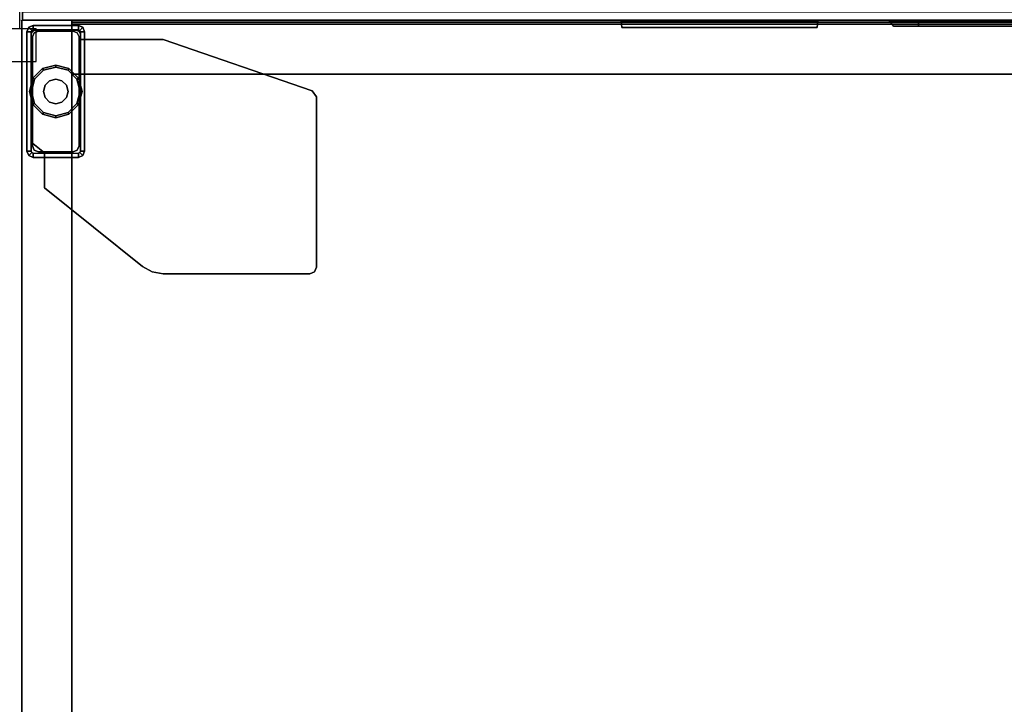
# Model space of a CAD drawing. Units: inches. Extents: x -2 to 190, y -6 to 148.
# Drawn here: x 156 to 171, y 62 to 72 of the extents above; entities that cross this region are included whole.
import ezdxf

# ---------------------------------------------------------------- set-up
doc = ezdxf.new("R2010")
doc.units = ezdxf.units.IN
doc.header["$MEASUREMENT"] = 0
for name, color, linetype in [('HARDWARE', 4, 'Continuous'), ('PHWALL', 7, 'Continuous'), ('PHWALL-RACEWAY', 7, 'Continuous'), ('STORAGE', 4, 'Continuous'), ('STORAGE-CASE', 4, 'Continuous'), ('STORAGE-GLIDE', 4, 'Continuous'), ('STORAGE-LEG', 4, 'Continuous'), ('TOPCAP', 6, 'Continuous')]:
    doc.layers.add(name, color=color, linetype=linetype)

# ---------------------------------------------------------------- blocks, each defined once
blk = doc.blocks.new('VFT11A_60EP_0T')
at = {"layer": 'TOPCAP'}
blk.add_point((60, -3.08), dxfattribs=at)
blk = doc.blocks.new('VFT110_5730J_0T')
at = {"layer": 'PHWALL'}
for p in [(0, -3.08), (0, -3.08, 4), (0, -3.08, 56)]:
    blk.add_point(p, dxfattribs=at)
at = {"layer": 'PHWALL-RACEWAY'}
for points in [[(29.955, -3.08, 3.862), (29.955, -2.955, 3.987), (0.045, -2.955, 3.987), (0.045, -3.08, 3.862)], [(29.955, -2.955, 0.562), (29.955, -3.08, 0.688), (0.045, -3.08, 0.688), (0.045, -2.955, 0.562)], [(29.955, -3.08, 3.862), (0.045, -3.08, 3.862), (0.045, -3.08, 0.688), (29.955, -3.08, 0.688)], [(12.096, -3.19, 3.173), (12.106, -3.09, 3.184), (9.124, -3.09, 3.184), (9.134, -3.19, 3.173)], [(9.124, -3.09, 1.283), (12.106, -3.09, 1.283), (12.096, -3.19, 1.294), (9.134, -3.19, 1.294)], [(9.124, -3.09, 1.283), (9.134, -3.19, 1.294), (9.134, -3.19, 3.173), (9.124, -3.09, 3.184)], [(12.096, -3.19, 1.294), (12.106, -3.09, 1.283), (12.106, -3.09, 3.184), (12.096, -3.19, 3.173)], [(13.198, -3.09, 3.051), (13.198, -3.09, 1.376), (13.258, -3.17, 1.376), (13.258, -3.17, 3.051)], [(13.636, -3.09, 0.938), (16.364, -3.09, 0.938), (16.364, -3.17, 0.997), (13.636, -3.17, 0.997)], [(16.364, -3.09, 3.489), (13.636, -3.09, 3.489), (13.636, -3.17, 3.43), (16.364, -3.17, 3.43)], [(12.096, -3.19, 1.294), (12.096, -3.19, 3.173), (9.134, -3.19, 3.173), (9.134, -3.19, 1.294)]]:
    blk.add_3dface(points, dxfattribs=at)
for points, invisible_edges in [([(13.257, -3.09, 1.156), (13.309, -3.17, 1.186), (13.258, -3.17, 1.376), (13.198, -3.09, 1.376)], 1), ([(13.257, -3.09, 3.271), (13.198, -3.09, 3.051), (13.258, -3.17, 3.051), (13.309, -3.17, 3.241)], 8), ([(13.417, -3.09, 0.996), (13.447, -3.17, 1.048), (13.309, -3.17, 1.186), (13.257, -3.09, 1.156)], 5), ([(13.417, -3.09, 3.431), (13.257, -3.09, 3.271), (13.309, -3.17, 3.241), (13.447, -3.17, 3.379)], 10), ([(13.636, -3.09, 0.938), (13.636, -3.17, 0.997), (13.447, -3.17, 1.048), (13.417, -3.09, 0.996)], 4), ([(13.636, -3.09, 3.489), (13.417, -3.09, 3.431), (13.447, -3.17, 3.379), (13.636, -3.17, 3.43)], 2), ([(13.448, -3.17, 2.786), (13.258, -3.17, 3.051), (13.258, -3.17, 1.376), (13.448, -3.17, 1.641)], 5), ([(13.448, -3.17, 1.641), (13.258, -3.17, 1.376), (13.309, -3.17, 1.186), (13.492, -3.17, 1.477)], 5), ([(13.492, -3.17, 2.95), (13.309, -3.17, 3.241), (13.258, -3.17, 3.051), (13.448, -3.17, 2.786)], 5), ([(13.492, -3.17, 1.477), (13.309, -3.17, 1.186), (13.447, -3.17, 1.048), (13.612, -3.17, 1.356)], 5), ([(13.612, -3.17, 3.071), (13.447, -3.17, 3.379), (13.309, -3.17, 3.241), (13.492, -3.17, 2.95)], 5), ([(13.612, -3.17, 1.356), (13.447, -3.17, 1.048), (13.636, -3.17, 0.997), (13.776, -3.17, 1.313)], 5), ([(13.776, -3.17, 3.114), (13.636, -3.17, 3.43), (13.447, -3.17, 3.379), (13.612, -3.17, 3.071)], 5), ([(13.448, -3.17, 2.786), (13.448, -3.17, 1.641), (13.492, -3.17, 1.477), (13.492, -3.17, 2.95)], 4), ([(13.612, -3.17, 3.071), (13.492, -3.17, 2.95), (13.492, -3.17, 1.477), (13.612, -3.17, 1.356)], 10), ([(13.612, -3.17, 3.071), (13.612, -3.17, 1.356), (13.776, -3.17, 1.313), (13.776, -3.17, 3.114)], 5), ([(13.776, -3.17, 1.313), (13.636, -3.17, 0.997), (16.364, -3.17, 0.997), (16.224, -3.17, 1.313)], 5), ([(16.224, -3.17, 3.114), (16.364, -3.17, 3.43), (13.636, -3.17, 3.43), (13.776, -3.17, 3.114)], 5), ([(16.224, -3.17, 3.114), (13.776, -3.17, 3.114), (13.776, -3.17, 1.313), (16.224, -3.17, 1.313)], 10)]:
    blk.add_3dface(points, dxfattribs=dict(at, invisible_edges=invisible_edges))
blk = doc.blocks.new('VFT11A_30AP_0T')
at = {"layer": 'TOPCAP'}
blk.add_point((0, -3.08), dxfattribs=at)
blk = doc.blocks.new('2FF53M_BF63024ASGTWR_0T')
at = {"layer": 'STORAGE-CASE'}
for points in [[(0.79, 0, 56.072), (0.79, 0, 4), (0.03, 0, 4), (0.03, 0, 56.072)], [(0.03, 0, 4), (0.03, -18.99, 4), (0.03, -18.99, 56.072), (0.03, 0, 56.072)], [(0.03, -18.99, 4), (0.03, 0, 4), (0.79, 0, 4), (0.79, -18.99, 4)], [(0.03, -18.99, 56.072), (0.79, -18.99, 56.072), (0.79, 0, 56.072), (0.03, 0, 56.072)], [(0.79, -18.99, 4), (0.79, 0, 4), (0.79, 0, 56.072), (0.79, -18.99, 56.072)], [(29.085, -18.96, 56.042), (29.085, -0.03, 56.042), (0.79, -0.03, 56.042), (0.79, -18.96, 56.042)], [(0.79, -0.03, 56.042), (29.085, -0.03, 56.042), (29.085, -0.03, 55.282), (0.79, -0.03, 55.282)], [(29.085, -0.03, 55.282), (29.085, -18.96, 55.282), (0.79, -18.96, 55.282), (0.79, -0.03, 55.282)], [(0.79, -18.96, 55.282), (0.79, -18.96, 56.042), (0.79, -0.03, 56.042), (0.79, -0.03, 55.282)], [(29.085, -0.06, 4), (0.79, -0.06, 4), (0.79, -0.06, 55.282), (29.085, -0.06, 55.282)], [(0.79, -0.06, 55.282), (0.79, -0.06, 4), (0.79, -0.82, 4), (0.79, -0.82, 55.282)], [(0.79, -0.06, 4), (29.085, -0.06, 4), (29.085, -0.82, 4), (0.79, -0.82, 4)], [(0.79, -0.06, 55.282), (0.79, -0.82, 55.282), (29.085, -0.82, 55.282), (29.085, -0.06, 55.282)], [(29.085, -18.96, 4.76), (29.085, -0.82, 4.76), (0.79, -0.82, 4.76), (0.79, -18.96, 4.76)], [(0.79, -0.82, 4.76), (29.085, -0.82, 4.76), (29.085, -0.82, 4), (0.79, -0.82, 4)], [(29.085, -0.82, 4), (29.085, -18.96, 4), (0.79, -18.96, 4), (0.79, -0.82, 4)], [(0.79, -18.96, 4), (0.79, -18.96, 4.76), (0.79, -0.82, 4.76), (0.79, -0.82, 4)], [(0.79, -0.82, 4), (29.085, -0.82, 4), (29.085, -0.82, 55.282), (0.79, -0.82, 55.282)], [(29.085, -18.96, 21.67), (29.085, -0.82, 21.67), (0.79, -0.82, 21.67), (0.79, -18.96, 21.67)], [(0.79, -0.82, 21.67), (29.085, -0.82, 21.67), (29.085, -0.82, 20.91), (0.79, -0.82, 20.91)], [(29.085, -0.82, 20.91), (29.085, -18.96, 20.91), (0.79, -18.96, 20.91), (0.79, -0.82, 20.91)], [(0.79, -18.96, 20.91), (0.79, -18.96, 21.67), (0.79, -0.82, 21.67), (0.79, -0.82, 20.91)]]:
    blk.add_3dface(points, dxfattribs=at)
at = {"layer": 'STORAGE-GLIDE'}
for points in [[(0.201, -0.88, 0.15), (0.348, -0.734, 0.15), (0.363, -0.76), (0.227, -0.895)], [(0.348, -0.734, 0.15), (0.548, -0.68, 0.15), (0.548, -0.71), (0.363, -0.76)], [(0.548, -0.68, 0.15), (0.748, -0.734, 0.15), (0.733, -0.76), (0.548, -0.71)], [(0.748, -0.734, 0.15), (0.894, -0.88, 0.15), (0.868, -0.895), (0.733, -0.76)], [(0.148, -1.08, 0.15), (0.201, -0.88, 0.15), (0.227, -0.895), (0.178, -1.08)], [(0.454, -0.918, 0.9), (0.548, -0.893, 0.9), (0.548, -0.893, 0.15), (0.454, -0.918, 0.15)], [(0.548, -0.893, 0.9), (0.641, -0.918, 0.9), (0.641, -0.918, 0.15), (0.548, -0.893, 0.15)], [(0.894, -0.88, 0.15), (0.948, -1.08, 0.15), (0.918, -1.08), (0.868, -0.895)], [(0.36, -1.08, 0.9), (0.385, -0.986, 0.9), (0.385, -0.986, 0.15), (0.36, -1.08, 0.15)], [(0.385, -0.986, 0.9), (0.454, -0.918, 0.9), (0.454, -0.918, 0.15), (0.385, -0.986, 0.15)], [(0.641, -0.918, 0.9), (0.71, -0.986, 0.9), (0.71, -0.986, 0.15), (0.641, -0.918, 0.15)], [(0.71, -0.986, 0.9), (0.735, -1.08, 0.9), (0.735, -1.08, 0.15), (0.71, -0.986, 0.15)], [(0.201, -1.28, 0.15), (0.148, -1.08, 0.15), (0.178, -1.08), (0.227, -1.265)], [(0.385, -1.174, 0.9), (0.36, -1.08, 0.9), (0.36, -1.08, 0.15), (0.385, -1.174, 0.15)], [(0.454, -1.242, 0.9), (0.385, -1.174, 0.9), (0.385, -1.174, 0.15), (0.454, -1.242, 0.15)], [(0.71, -1.174, 0.9), (0.641, -1.242, 0.9), (0.641, -1.242, 0.15), (0.71, -1.174, 0.15)], [(0.735, -1.08, 0.9), (0.71, -1.174, 0.9), (0.71, -1.174, 0.15), (0.735, -1.08, 0.15)], [(0.948, -1.08, 0.15), (0.894, -1.28, 0.15), (0.868, -1.265), (0.918, -1.08)], [(0.348, -1.426, 0.15), (0.201, -1.28, 0.15), (0.227, -1.265), (0.363, -1.4)], [(0.548, -1.268, 0.9), (0.454, -1.242, 0.9), (0.454, -1.242, 0.15), (0.548, -1.268, 0.15)], [(0.641, -1.242, 0.9), (0.548, -1.268, 0.9), (0.548, -1.268, 0.15), (0.641, -1.242, 0.15)], [(0.894, -1.28, 0.15), (0.748, -1.426, 0.15), (0.733, -1.4), (0.868, -1.265)], [(0.548, -1.48, 0.15), (0.348, -1.426, 0.15), (0.363, -1.4), (0.548, -1.45)], [(0.748, -1.426, 0.15), (0.548, -1.48, 0.15), (0.548, -1.45), (0.733, -1.4)]]:
    blk.add_3dface(points, dxfattribs=at)
for points, invisible_edges in [([(0.385, -0.986, 0.15), (0.454, -0.918, 0.15), (0.348, -0.734, 0.15), (0.201, -0.88, 0.15)], 10), ([(0.454, -0.918, 0.15), (0.548, -0.893, 0.15), (0.548, -0.68, 0.15), (0.348, -0.734, 0.15)], 10), ([(0.548, -0.71), (0.733, -0.76), (0.363, -0.76)], 2), ([(0.548, -0.893, 0.15), (0.641, -0.918, 0.15), (0.748, -0.734, 0.15), (0.548, -0.68, 0.15)], 10), ([(0.641, -0.918, 0.15), (0.71, -0.986, 0.15), (0.894, -0.88, 0.15), (0.748, -0.734, 0.15)], 10), ([(0.36, -1.08, 0.15), (0.385, -0.986, 0.15), (0.201, -0.88, 0.15), (0.148, -1.08, 0.15)], 10), ([(0.868, -0.895), (0.918, -1.08), (0.178, -1.08), (0.227, -0.895)], 10), ([(0.868, -0.895), (0.227, -0.895), (0.363, -0.76), (0.733, -0.76)], 5), ([(0.71, -0.986, 0.15), (0.735, -1.08, 0.15), (0.948, -1.08, 0.15), (0.894, -0.88, 0.15)], 10), ([(0.385, -1.174, 0.15), (0.36, -1.08, 0.15), (0.148, -1.08, 0.15), (0.201, -1.28, 0.15)], 10), ([(0.178, -1.08), (0.918, -1.08), (0.868, -1.265), (0.227, -1.265)], 5), ([(0.454, -1.242, 0.15), (0.385, -1.174, 0.15), (0.201, -1.28, 0.15), (0.348, -1.426, 0.15)], 10), ([(0.71, -1.174, 0.15), (0.641, -1.242, 0.15), (0.748, -1.426, 0.15), (0.894, -1.28, 0.15)], 10), ([(0.735, -1.08, 0.15), (0.71, -1.174, 0.15), (0.894, -1.28, 0.15), (0.948, -1.08, 0.15)], 10), ([(0.363, -1.4), (0.227, -1.265), (0.868, -1.265), (0.733, -1.4)], 10), ([(0.548, -1.268, 0.15), (0.454, -1.242, 0.15), (0.348, -1.426, 0.15), (0.548, -1.48, 0.15)], 10), ([(0.641, -1.242, 0.15), (0.548, -1.268, 0.15), (0.548, -1.48, 0.15), (0.748, -1.426, 0.15)], 10), ([(0.363, -1.4), (0.733, -1.4), (0.548, -1.45)], 1)]:
    blk.add_3dface(points, dxfattribs=dict(at, invisible_edges=invisible_edges))
at = {"layer": 'STORAGE-LEG'}
for p, q in [((0.92, -0.293, 3.832), (0.92, -0.293, 4)), ((0.985, -0.293, 3.832), (0.985, -0.293, 4)), ((0.377, -2.015, 3.832), (0.377, -2.011, 4)), ((0.377, -2.08, 3.832), (0.377, -2.08, 4))]:
    blk.add_line(p, q, dxfattribs=at)
for points in [[(0.138, -0.108, 4), (0.138, -0.108, 0.455), (0.11, -0.175, 0.455), (0.11, -0.175, 4)], [(0.11, -0.175, 0.455), (0.138, -0.108, 0.455), (0.184, -0.154, 0.455), (0.175, -0.175, 0.455)], [(0.138, -0.108, 4), (0.205, -0.08, 4), (0.205, -0.08, 0.455), (0.138, -0.108, 0.455)], [(0.205, -0.08, 0.455), (0.205, -0.145, 0.455), (0.184, -0.154, 0.455), (0.138, -0.108, 0.455)], [(0.89, -0.08, 4), (0.89, -0.08, 0.455), (0.205, -0.08, 0.455), (0.205, -0.08, 4)], [(0.205, -0.08, 0.455), (0.89, -0.08, 0.455), (0.89, -0.145, 0.455), (0.205, -0.145, 0.455)], [(0.89, -0.08, 4), (0.957, -0.108, 4), (0.957, -0.108, 0.455), (0.89, -0.08, 0.455)], [(0.89, -0.08, 0.455), (0.957, -0.108, 0.455), (0.911, -0.154, 0.455), (0.89, -0.145, 0.455)], [(0.985, -0.175, 0.455), (0.92, -0.175, 0.455), (0.911, -0.154, 0.455), (0.957, -0.108, 0.455)], [(0.985, -0.175, 4), (0.985, -0.175, 0.455), (0.957, -0.108, 0.455), (0.957, -0.108, 4)], [(0.11, -1.985, 4), (0.11, -0.175, 4), (0.11, -0.175, 0.455), (0.11, -1.985, 0.455)], [(0.11, -0.175, 0.455), (0.175, -0.175, 0.455), (0.175, -1.985, 0.455), (0.11, -1.985, 0.455)], [(0.176, -0.211, 4), (0.194, -0.169, 4), (0.194, -0.169, 3.832), (0.176, -0.211, 3.832)], [(0.176, -0.211, 4), (0.176, -0.211, 3.832), (0.176, -1.85, 3.832), (0.176, -1.85, 4)], [(0.236, -0.151, 4), (0.236, -0.151, 3.832), (0.194, -0.169, 3.832), (0.194, -0.169, 4)], [(0.221, -0.191, 3.175), (0.221, -0.191, 0.175), (0.195, -0.253, 0.175), (0.195, -0.253, 3.175)], [(0.195, -1.907, 3.175), (0.195, -0.253, 3.175), (0.195, -0.253, 0.175), (0.195, -1.907, 0.175)], [(0.221, -0.191, 3.175), (0.283, -0.165, 3.175), (0.283, -0.165, 0.175), (0.221, -0.191, 0.175)], [(0.236, -0.151, 4), (0.861, -0.151, 4), (0.861, -0.151, 3.832), (0.236, -0.151, 3.832)], [(0.812, -0.165, 3.175), (0.812, -0.165, 0.175), (0.283, -0.165, 0.175), (0.283, -0.165, 3.175)], [(0.812, -0.165, 3.175), (0.874, -0.191, 3.175), (0.874, -0.191, 0.175), (0.812, -0.165, 0.175)], [(0.903, -0.169, 4), (0.903, -0.169, 3.832), (0.861, -0.151, 3.832), (0.861, -0.151, 4)], [(0.9, -0.253, 3.175), (0.9, -0.253, 0.175), (0.874, -0.191, 0.175), (0.874, -0.191, 3.175)], [(0.9, -0.253, 3.175), (0.9, -1.907, 3.175), (0.9, -1.907, 0.175), (0.9, -0.253, 0.175)], [(0.903, -0.169, 4), (0.921, -0.211, 4), (0.921, -0.211, 3.832), (0.903, -0.169, 3.832)], [(0.985, -0.175, 0.455), (0.985, -1.985, 0.455), (0.92, -1.985, 0.455), (0.92, -0.175, 0.455)], [(0.92, -0.293, 4), (0.985, -0.293, 4), (0.985, -0.293, 3.832), (0.92, -0.293, 3.832)], [(0.921, -0.293, 4), (0.921, -0.293, 3.832), (0.921, -0.211, 3.832), (0.921, -0.211, 4)], [(0.921, -0.293, 4), (2.179, -0.293, 4), (2.179, -0.293, 3.832), (0.921, -0.293, 3.832)], [(4.435, -1.069, 4), (4.435, -1.069, 3.832), (2.179, -0.293, 3.832), (2.179, -0.293, 4)], [(4.435, -1.069, 4), (4.502, -1.164, 4), (4.502, -1.164, 3.832), (4.435, -1.069, 3.832)], [(4.502, -3.743, 4), (4.502, -3.743, 3.832), (4.502, -1.164, 3.832), (4.502, -1.164, 4)], [(0.377, -2.011, 4), (0.176, -1.85, 4), (0.176, -1.85, 3.832), (0.377, -2.011, 3.832)], [(0.195, -1.907, 3.175), (0.195, -1.907, 0.175), (0.221, -1.969, 0.175), (0.221, -1.969, 3.175)], [(0.874, -1.969, 3.175), (0.874, -1.969, 0.175), (0.9, -1.907, 0.175), (0.9, -1.907, 3.175)], [(0.11, -1.985, 4), (0.11, -1.985, 0.455), (0.138, -2.052, 0.455), (0.138, -2.052, 4)], [(0.138, -2.052, 0.455), (0.11, -1.985, 0.455), (0.175, -1.985, 0.455), (0.184, -2.006, 0.455)], [(0.138, -2.052, 0.455), (0.184, -2.006, 0.455), (0.205, -2.015, 0.455), (0.205, -2.08, 0.455)], [(0.205, -2.08, 4), (0.138, -2.052, 4), (0.138, -2.052, 0.455), (0.205, -2.08, 0.455)], [(0.205, -2.08, 0.455), (0.205, -2.015, 0.455), (0.89, -2.015, 0.455), (0.89, -2.08, 0.455)], [(0.283, -1.995, 3.175), (0.221, -1.969, 3.175), (0.221, -1.969, 0.175), (0.283, -1.995, 0.175)], [(0.283, -1.995, 3.175), (0.283, -1.995, 0.175), (0.812, -1.995, 0.175), (0.812, -1.995, 3.175)], [(0.377, -2.011, 4), (0.377, -2.011, 3.832), (0.377, -2.541, 3.832), (0.377, -2.541, 4)], [(0.377, -2.08, 3.832), (0.377, -2.015, 3.832), (0.377, -2.015, 4), (0.377, -2.08, 4)], [(0.874, -1.969, 3.175), (0.812, -1.995, 3.175), (0.812, -1.995, 0.175), (0.874, -1.969, 0.175)], [(0.957, -2.052, 0.455), (0.89, -2.08, 0.455), (0.89, -2.015, 0.455), (0.911, -2.006, 0.455)], [(0.957, -2.052, 3.832), (0.89, -2.08, 3.832), (0.89, -2.08, 0.455), (0.957, -2.052, 0.455)], [(0.957, -2.052, 0.455), (0.911, -2.006, 0.455), (0.92, -1.985, 0.455), (0.985, -1.985, 0.455)], [(0.957, -2.052, 3.832), (0.957, -2.052, 0.455), (0.985, -1.985, 0.455), (0.985, -1.985, 3.832)], [(1.865, -3.733, 4), (0.377, -2.541, 4), (0.377, -2.541, 3.832), (1.865, -3.733, 3.832)], [(1.865, -3.733, 4), (1.865, -3.733, 3.832), (2.012, -3.814, 3.832), (2.012, -3.814, 4)], [(2.178, -3.843, 4), (2.012, -3.814, 4), (2.012, -3.814, 3.832), (2.178, -3.843, 3.832)], [(4.402, -3.843, 4), (2.178, -3.843, 4), (2.178, -3.843, 3.832), (4.402, -3.843, 3.832)], [(4.402, -3.843, 4), (4.402, -3.843, 3.832), (4.473, -3.813, 3.832), (4.473, -3.813, 4)], [(4.502, -3.743, 4), (4.473, -3.813, 4), (4.473, -3.813, 3.832), (4.502, -3.743, 3.832)]]:
    blk.add_3dface(points, dxfattribs=at)
for points, invisible_edges in [([(0.175, -0.175, 4), (0.11, -0.175, 4), (0.138, -0.108, 4), (0.184, -0.154, 4)], 5), ([(0.138, -0.108, 4), (0.184, -0.154, 4), (0.205, -0.145, 4), (0.205, -0.08, 4)], 5), ([(0.205, -0.145, 4), (0.205, -0.08, 4), (0.89, -0.08, 4), (0.89, -0.145, 4)], 5), ([(0.89, -0.08, 4), (0.89, -0.145, 4), (0.911, -0.154, 4), (0.957, -0.108, 4)], 5), ([(0.911, -0.154, 4), (0.957, -0.108, 4), (0.985, -0.175, 4), (0.92, -0.175, 4)], 5), ([(0.11, -1.985, 4), (0.175, -1.985, 4), (0.175, -0.175, 4), (0.11, -0.175, 4)], 5), ([(0.903, -0.169, 3.832), (0.176, -0.211, 3.832), (0.194, -0.169, 3.832), (0.861, -0.151, 3.832)], 5), ([(0.194, -0.169, 4), (0.176, -0.211, 4), (0.903, -0.169, 4), (0.861, -0.151, 4)], 10), ([(0.903, -0.169, 3.832), (0.921, -0.211, 3.832), (0.176, -1.85, 3.832), (0.176, -0.211, 3.832)], 10), ([(0.176, -1.85, 4), (0.921, -0.211, 4), (0.903, -0.169, 4), (0.176, -0.211, 4)], 5), ([(0.921, -0.293, 3.832), (0.377, -2.011, 3.832), (0.176, -1.85, 3.832), (0.921, -0.211, 3.832)], 5), ([(0.176, -1.85, 4), (0.377, -2.011, 4), (0.921, -0.293, 4), (0.921, -0.211, 4)], 10), ([(0.236, -0.151, 3.832), (0.861, -0.151, 3.832), (0.194, -0.169, 3.832)], 2), ([(0.194, -0.169, 4), (0.861, -0.151, 4), (0.236, -0.151, 4), (0.194, -0.169, 4)], 1), ([(0.9, -0.253, 0.175), (0.195, -0.253, 0.175), (0.221, -0.191, 0.175), (0.874, -0.191, 0.175)], 5), ([(0.9, -0.253, 0.175), (0.9, -1.907, 0.175), (0.195, -1.907, 0.175), (0.195, -0.253, 0.175)], 10), ([(0.812, -0.165, 0.175), (0.874, -0.191, 0.175), (0.221, -0.191, 0.175), (0.283, -0.165, 0.175)], 2), ([(0.377, -2.541, 3.832), (2.179, -0.293, 3.832), (2.012, -3.814, 3.832), (1.865, -3.733, 3.832)], 3), ([(0.921, -0.293, 3.832), (2.179, -0.293, 3.832), (0.377, -2.541, 3.832), (0.377, -2.011, 3.832)], 10), ([(2.012, -3.814, 4), (2.179, -0.293, 4), (0.377, -2.541, 4), (1.865, -3.733, 4)], 3), ([(0.377, -2.541, 4), (2.179, -0.293, 4), (0.921, -0.293, 4), (0.377, -2.011, 4)], 5), ([(0.985, -0.175, 4), (0.92, -0.175, 4), (0.92, -0.293, 4), (0.985, -0.293, 4)], 1), ([(0.985, -0.293, 3.832), (0.92, -0.293, 3.832), (0.92, -1.985, 3.832), (0.985, -1.985, 3.832)], 4), ([(0.985, -0.293, 3.832), (0.985, -1.985, 3.832), (0.985, -1.985, 0.455), (0.985, -0.175, 0.455)], 8), ([(0.985, -0.175, 4), (0.985, -0.293, 4), (0.985, -0.293, 3.832), (0.985, -0.175, 0.455)], 4), ([(4.435, -1.069, 3.832), (2.178, -3.843, 3.832), (2.012, -3.814, 3.832), (2.179, -0.293, 3.832)], 5), ([(2.012, -3.814, 4), (2.178, -3.843, 4), (4.435, -1.069, 4), (2.179, -0.293, 4)], 10), ([(4.435, -1.069, 3.832), (4.473, -3.813, 3.832), (4.402, -3.843, 3.832), (2.178, -3.843, 3.832)], 9), ([(4.402, -3.843, 4), (4.473, -3.813, 4), (4.435, -1.069, 4), (2.178, -3.843, 4)], 6), ([(4.435, -1.069, 3.832), (4.502, -1.164, 3.832), (4.502, -3.743, 3.832), (4.473, -3.813, 3.832)], 8), ([(4.502, -3.743, 4), (4.502, -1.164, 4), (4.435, -1.069, 4), (4.473, -3.813, 4)], 4), ([(0.874, -1.969, 0.175), (0.221, -1.969, 0.175), (0.195, -1.907, 0.175), (0.9, -1.907, 0.175)], 5), ([(0.184, -2.006, 4), (0.138, -2.052, 4), (0.11, -1.985, 4), (0.175, -1.985, 4)], 5), ([(0.205, -2.08, 4), (0.205, -2.015, 4), (0.184, -2.006, 4), (0.138, -2.052, 4)], 5), ([(0.377, -2.015, 4), (0.377, -2.08, 4), (0.205, -2.08, 4), (0.205, -2.015, 4)], 4), ([(0.377, -2.08, 3.832), (0.205, -2.08, 0.455), (0.89, -2.08, 0.455), (0.89, -2.08, 3.832)], 1), ([(0.377, -2.08, 4), (0.205, -2.08, 4), (0.205, -2.08, 0.455), (0.377, -2.08, 3.832)], 4), ([(0.874, -1.969, 0.175), (0.812, -1.995, 0.175), (0.283, -1.995, 0.175), (0.221, -1.969, 0.175)], 8), ([(0.89, -2.015, 3.832), (0.89, -2.08, 3.832), (0.377, -2.08, 3.832), (0.377, -2.015, 3.832)], 1), ([(0.957, -2.052, 3.832), (0.911, -2.006, 3.832), (0.89, -2.015, 3.832), (0.89, -2.08, 3.832)], 5), ([(0.92, -1.985, 3.832), (0.985, -1.985, 3.832), (0.957, -2.052, 3.832), (0.911, -2.006, 3.832)], 5)]:
    blk.add_3dface(points, dxfattribs=dict(at, invisible_edges=invisible_edges))
blk = doc.blocks.new('VFV43S_F815302FGWT_0T')
at = {"layer": 'STORAGE'}
blk.add_point((30, 0), dxfattribs=at)
blk = doc.blocks.new('VFT128_57_0P')
at = {"layer": 'HARDWARE'}
for p, q in [((-0.25, 0.125), (-0.25, 0.625)), ((-0.25, 0.625), (0.25, 0.625)), ((0.25, 0.125), (0.25, 0.625)), ((-0.25, 0.125), (0.25, 0.125)), ((0, -3.205), (0, 0.125)), ((-0.25, -3.205), (0.25, -3.205)), ((-0.25, -3.705), (-0.25, -3.205)), ((0.25, -3.705), (0.25, -3.205)), ((-0.25, -3.705), (0.25, -3.705))]:
    blk.add_line(p, q, dxfattribs=at)
blk.add_point((0, 0), dxfattribs=at)

msp = doc.modelspace()

# ---------------------------------------------------------------- block references
for name, p in [('VFT128_57_0P', (156.145, 75.35)), ('VFT110_5730J_0T', (156.145, 75.35)), ('VFT11A_60EP_0T', (96.145, 75.35, 56)), ('VFT11A_30AP_0T', (156.145, 75.35, 56)), ('VFV43S_F815302FGWT_0T', (126.145, 72.27, 56)), ('2FF53M_BF63024ASGTWR_0T', (156.145, 72.27))]:
    msp.add_blockref(name, p)

doc.saveas('drawing.dxf')
